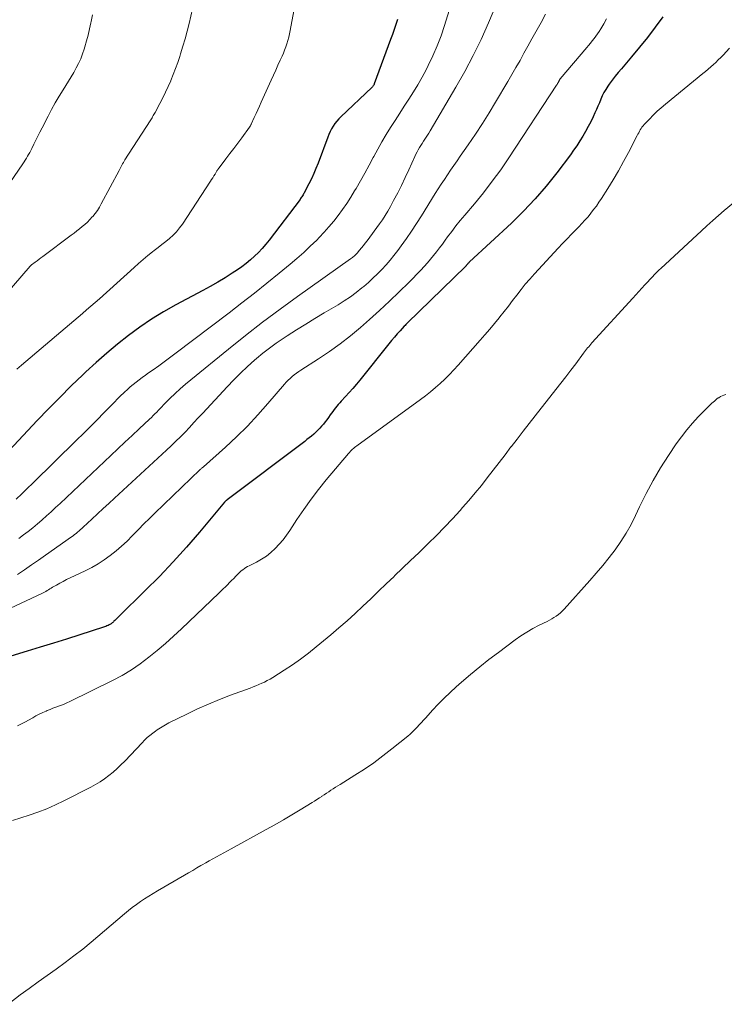
# Model space of a CAD drawing. Units: feet. Extents: x 1950000 to 1955035, y 570000 to 575000.
# Drawn here: x 1951211 to 1951315, y 571051 to 571198 of the extents above; entities that cross this region are included whole.
import ezdxf

# ---------------------------------------------------------------- set-up
doc = ezdxf.new("R2010")
doc.units = ezdxf.units.FT
doc.header["$LTSCALE"] = 100
doc.header["$MEASUREMENT"] = 0
doc.layers.add('CONTOUR INDEX', color=32, linetype='Continuous', lineweight=25)
doc.layers.add('CONTOUR INTERMEDIATE', color=40, linetype='Continuous', lineweight=15)

msp = doc.modelspace()

# ---------------------------------------------------------------- linework, layer by layer
at = {"layer": 'CONTOUR INDEX', "flags": 128}
for points, elevation in [([(1951306.3, 571197.92), (1951305.19, 571196.39), (1951304.06, 571194.88), (1951302.87, 571193.41), (1951301.66, 571191.96), (1951300.15, 571190.21), (1951299.68, 571189.65), (1951299.22, 571189.08), (1951298.77, 571188.49), (1951298.34, 571187.89), (1951298.14, 571187.59), (1951297.83, 571187.13), (1951297.56, 571186.66), (1951297.31, 571186.16), (1951297.08, 571185.66), (1951296.87, 571185.15), (1951296.66, 571184.64), (1951296.43, 571184.13), (1951296.2, 571183.63), (1951295.94, 571183.06), (1951295.58, 571182.32), (1951295.21, 571181.59), (1951294.81, 571180.86), (1951294.39, 571180.15), (1951293.96, 571179.45), (1951293.51, 571178.75), (1951293.04, 571178.08), (1951292.55, 571177.41), (1951290.51, 571174.7), (1951288.94, 571172.72), (1951287.3, 571170.81), (1951285.57, 571168.99), (1951283.77, 571167.23), (1951277.54, 571161.45), (1951277.47, 571161.39), (1951277.41, 571161.32), (1951277.35, 571161.25), (1951277.29, 571161.19), (1951277.26, 571161.15), (1951277.22, 571161.1), (1951277.18, 571161.05), (1951277.14, 571161), (1951277.09, 571160.94), (1951277.05, 571160.89), (1951277.01, 571160.84), (1951276.96, 571160.8), (1951276.92, 571160.75), (1951268.31, 571152.38), (1951268.18, 571152.25), (1951268.05, 571152.12), (1951267.92, 571151.99), (1951267.79, 571151.85), (1951267.18, 571151.18), (1951266.75, 571150.71), (1951266.33, 571150.23), (1951265.92, 571149.74), (1951265.51, 571149.25), (1951261.2, 571143.85), (1951260.69, 571143.23), (1951260.16, 571142.61), (1951259.62, 571142), (1951259.08, 571141.4), (1951258.42, 571140.7), (1951258.19, 571140.46), (1951257.98, 571140.21), (1951257.77, 571139.96), (1951257.56, 571139.71), (1951257.36, 571139.45), (1951257.17, 571139.18), (1951256.97, 571138.92), (1951256.79, 571138.65), (1951256.53, 571138.28), (1951256.29, 571137.94), (1951256.04, 571137.61), (1951255.78, 571137.28), (1951255.5, 571136.96), (1951255.22, 571136.66), (1951254.93, 571136.36), (1951254.63, 571136.07), (1951254.32, 571135.79), (1951253.98, 571135.5), (1951253.65, 571135.23), (1951253.32, 571134.97), (1951252.98, 571134.71), (1951241.42, 571126.01), (1951241.37, 571125.97), (1951241.32, 571125.93), (1951241.27, 571125.89), (1951241.22, 571125.84), (1951241.17, 571125.8), (1951241.12, 571125.75), (1951241.08, 571125.7), (1951241.04, 571125.65), (1951237.3, 571121.21), (1951235.36, 571118.96), (1951233.38, 571116.75), (1951231.33, 571114.61), (1951229.24, 571112.5), (1951225.3, 571108.62), (1951225.15, 571108.48), (1951225, 571108.33), (1951224.85, 571108.19), (1951224.7, 571108.05), (1951224.56, 571107.92), (1951224.48, 571107.84), (1951224.4, 571107.76), (1951224.31, 571107.69), (1951224.23, 571107.62), (1951224.14, 571107.55), (1951224.04, 571107.49), (1951223.95, 571107.43), (1951223.85, 571107.38), (1951223.7, 571107.31), (1951223.53, 571107.23), (1951223.35, 571107.16), (1951223.17, 571107.09), (1951222.99, 571107.03), (1951219.46, 571105.9), (1951217.51, 571105.27), (1951215.55, 571104.66), (1951213.6, 571104.05), (1951211.64, 571103.46), (1951205.3, 571101.54)], 800), ([(1951266.81, 571197.53), (1951266.56, 571196.79), (1951266.31, 571196.05), (1951266.05, 571195.32), (1951265.78, 571194.58), (1951263.34, 571187.94), (1951263.31, 571187.86), (1951263.27, 571187.79), (1951263.23, 571187.72), (1951263.19, 571187.65), (1951263.14, 571187.59), (1951263.09, 571187.53), (1951263.03, 571187.47), (1951262.97, 571187.41), (1951258.37, 571183.06), (1951258.05, 571182.73), (1951257.75, 571182.39), (1951257.48, 571182.03), (1951257.22, 571181.65), (1951256.99, 571181.25), (1951256.77, 571180.85), (1951256.58, 571180.43), (1951256.41, 571180.01), (1951254.97, 571176.16), (1951254.66, 571175.37), (1951254.33, 571174.59), (1951253.97, 571173.82), (1951253.6, 571173.06), (1951252.97, 571171.84), (1951252.89, 571171.7), (1951252.82, 571171.56), (1951252.73, 571171.42), (1951252.65, 571171.28), (1951252.56, 571171.15), (1951252.47, 571171.01), (1951252.37, 571170.88), (1951252.28, 571170.75), (1951247.7, 571164.69), (1951247.19, 571164.06), (1951246.66, 571163.44), (1951246.1, 571162.85), (1951245.51, 571162.28), (1951244.9, 571161.74), (1951244.28, 571161.22), (1951243.62, 571160.73), (1951242.95, 571160.27), (1951242.18, 571159.77), (1951241.11, 571159.08), (1951240.02, 571158.42), (1951238.92, 571157.78), (1951237.8, 571157.17), (1951233.78, 571155.03), (1951231.96, 571153.99), (1951230.17, 571152.91), (1951228.44, 571151.73), (1951226.75, 571150.5), (1951225.11, 571149.2), (1951223.49, 571147.86), (1951221.92, 571146.48), (1951220.38, 571145.05), (1951219.93, 571144.63), (1951218.2, 571142.96), (1951216.49, 571141.26), (1951214.81, 571139.55), (1951213.14, 571137.81), (1951208.25, 571132.62)], 820)]:
    msp.add_lwpolyline(points, dxfattribs=dict(at, elevation=elevation))
at = {"layer": 'CONTOUR INTERMEDIATE', "flags": 128}
for points, elevation in [([(1951276.82, 571206.45), (1951273.8, 571196.63), (1951273.29, 571195.1), (1951272.72, 571193.6), (1951272.08, 571192.12), (1951271.38, 571190.67), (1951271.06, 571190.04), (1951270.47, 571188.93), (1951269.85, 571187.83), (1951269.19, 571186.75), (1951268.51, 571185.69), (1951267.81, 571184.63), (1951267.13, 571183.58), (1951266.44, 571182.52), (1951265.77, 571181.46), (1951265.11, 571180.4), (1951264.47, 571179.32), (1951263.86, 571178.23), (1951263.26, 571177.12), (1951263.2, 571177.01), (1951262.58, 571175.84), (1951261.95, 571174.68), (1951261.31, 571173.53), (1951260.65, 571172.39), (1951260.42, 571172), (1951259.85, 571171.07), (1951259.26, 571170.15), (1951258.63, 571169.25), (1951257.98, 571168.37), (1951257.3, 571167.51), (1951256.59, 571166.67), (1951255.86, 571165.85), (1951255.11, 571165.05), (1951254.77, 571164.7), (1951253.81, 571163.76), (1951252.84, 571162.84), (1951251.83, 571161.96), (1951250.81, 571161.09), (1951249.19, 571159.78), (1951247.34, 571158.29), (1951245.48, 571156.8), (1951243.6, 571155.34), (1951241.71, 571153.88), (1951233.64, 571147.73), (1951232.84, 571147.13), (1951232.04, 571146.54), (1951231.23, 571145.96), (1951230.42, 571145.38), (1951229.72, 571144.9), (1951229.25, 571144.57), (1951228.79, 571144.23), (1951228.33, 571143.89), (1951227.87, 571143.55), (1951227.42, 571143.19), (1951226.98, 571142.83), (1951226.56, 571142.45), (1951226.14, 571142.06), (1951226.02, 571141.95), (1951225.56, 571141.49), (1951225.09, 571141.03), (1951224.63, 571140.57), (1951224.18, 571140.11), (1951223.07, 571138.97), (1951222.06, 571137.94), (1951221.05, 571136.91), (1951220.03, 571135.9), (1951219, 571134.88), (1951212.48, 571128.48), (1951211.66, 571127.68), (1951210.83, 571126.9), (1951209.99, 571126.12)], 816), ([(1951281.89, 571200.7), (1951280.34, 571197.03), (1951279.25, 571194.58), (1951278.09, 571192.16), (1951276.83, 571189.78), (1951275.51, 571187.44), (1951271.66, 571180.95), (1951271.47, 571180.63), (1951271.27, 571180.32), (1951271.07, 571180.01), (1951270.87, 571179.7), (1951270.66, 571179.4), (1951270.46, 571179.09), (1951270.26, 571178.77), (1951270.07, 571178.46), (1951269.89, 571178.13), (1951269.72, 571177.81), (1951269.55, 571177.48), (1951269.4, 571177.14), (1951268.49, 571175.14), (1951267.95, 571173.99), (1951267.4, 571172.84), (1951266.83, 571171.71), (1951266.23, 571170.58), (1951265.76, 571169.69), (1951265.38, 571169.02), (1951264.98, 571168.37), (1951264.56, 571167.73), (1951264.12, 571167.1), (1951262.28, 571164.59), (1951262.01, 571164.23), (1951261.73, 571163.87), (1951261.45, 571163.52), (1951261.16, 571163.18), (1951260.78, 571162.74), (1951260.67, 571162.62), (1951260.56, 571162.5), (1951260.44, 571162.4), (1951260.33, 571162.29), (1951260.2, 571162.19), (1951260.08, 571162.09), (1951259.95, 571161.99), (1951259.82, 571161.9), (1951251.91, 571156.28), (1951249.3, 571154.38), (1951246.7, 571152.45), (1951244.15, 571150.46), (1951241.62, 571148.45), (1951236, 571143.88), (1951235.2, 571143.21), (1951234.42, 571142.52), (1951233.66, 571141.82), (1951232.91, 571141.09), (1951231.96, 571140.14), (1951231.7, 571139.88), (1951231.44, 571139.61), (1951231.19, 571139.35), (1951230.93, 571139.08), (1951230.67, 571138.81), (1951230.41, 571138.55), (1951230.14, 571138.29), (1951229.88, 571138.04), (1951228.31, 571136.57), (1951227.26, 571135.58), (1951226.21, 571134.6), (1951225.16, 571133.61), (1951224.11, 571132.62), (1951216.53, 571125.46), (1951215.87, 571124.84), (1951215.21, 571124.23), (1951214.54, 571123.62), (1951213.86, 571123.02), (1951213.83, 571122.98), (1951213.16, 571122.41), (1951212.49, 571121.85), (1951211.8, 571121.31), (1951211.1, 571120.78), (1951210.39, 571120.27)], 812), ([(1951236.27, 571199.13), (1951235.75, 571196.93), (1951235.46, 571195.8), (1951235.16, 571194.67), (1951234.84, 571193.55), (1951234.49, 571192.43), (1951234.37, 571192.02), (1951234.06, 571191.12), (1951233.75, 571190.22), (1951233.4, 571189.33), (1951233.04, 571188.44), (1951233.03, 571188.41), (1951232.65, 571187.55), (1951232.26, 571186.7), (1951231.84, 571185.86), (1951231.41, 571185.03), (1951230.69, 571183.69), (1951230.61, 571183.53), (1951230.52, 571183.37), (1951230.43, 571183.22), (1951230.33, 571183.06), (1951230.24, 571182.9), (1951230.14, 571182.75), (1951230.04, 571182.6), (1951229.95, 571182.44), (1951226.2, 571176.62), (1951226.09, 571176.43), (1951225.97, 571176.24), (1951225.86, 571176.05), (1951225.75, 571175.85), (1951225.64, 571175.66), (1951225.54, 571175.46), (1951225.43, 571175.26), (1951225.33, 571175.07), (1951222.68, 571170.08), (1951222.4, 571169.59), (1951222.1, 571169.11), (1951221.76, 571168.66), (1951221.41, 571168.21), (1951221.34, 571168.14), (1951220.99, 571167.75), (1951220.63, 571167.38), (1951220.25, 571167.03), (1951219.85, 571166.7), (1951219.45, 571166.37), (1951219.04, 571166.05), (1951218.62, 571165.74), (1951218.21, 571165.42), (1951213.98, 571162.26), (1951213.69, 571162.04), (1951213.41, 571161.83), (1951213.12, 571161.61), (1951212.83, 571161.4), (1951212.3, 571160.99), (1951212.28, 571160.98), (1951212.27, 571160.96), (1951212.25, 571160.95), (1951212.23, 571160.93), (1951212.16, 571160.87), (1951212.15, 571160.85), (1951212.13, 571160.84), (1951212.11, 571160.82), (1951212.1, 571160.8), (1951202.39, 571149.64)], 828), ([(1951251.34, 571198.84), (1951250.82, 571195.89), (1951250.72, 571195.39), (1951250.61, 571194.9), (1951250.47, 571194.42), (1951250.33, 571193.94), (1951250.16, 571193.46), (1951249.99, 571192.99), (1951249.8, 571192.53), (1951249.6, 571192.06), (1951249.34, 571191.48), (1951249, 571190.73), (1951248.67, 571189.98), (1951248.33, 571189.24), (1951247.99, 571188.49), (1951246.49, 571185.21), (1951246.24, 571184.65), (1951245.98, 571184.08), (1951245.73, 571183.52), (1951245.47, 571182.95), (1951245.02, 571181.95), (1951244.99, 571181.89), (1951244.96, 571181.83), (1951244.93, 571181.77), (1951244.9, 571181.71), (1951244.86, 571181.65), (1951244.83, 571181.6), (1951244.79, 571181.54), (1951244.75, 571181.49), (1951243.59, 571179.93), (1951243, 571179.14), (1951242.41, 571178.35), (1951241.82, 571177.57), (1951241.23, 571176.78), (1951240.08, 571175.25), (1951240.06, 571175.23), (1951240.05, 571175.21), (1951240.03, 571175.2), (1951240.02, 571175.18), (1951239.97, 571175.1), (1951239.95, 571175.08), (1951239.94, 571175.06), (1951239.93, 571175.04), (1951239.91, 571175.02), (1951239.62, 571174.52), (1951239.46, 571174.25), (1951239.29, 571173.98), (1951239.12, 571173.72), (1951238.95, 571173.45), (1951234.77, 571167.07), (1951234.35, 571166.49), (1951233.89, 571165.93), (1951233.38, 571165.42), (1951232.84, 571164.95), (1951232.27, 571164.49), (1951231.71, 571164.04), (1951231.14, 571163.59), (1951230.56, 571163.14), (1951230.3, 571162.93), (1951229.61, 571162.37), (1951228.92, 571161.8), (1951228.24, 571161.22), (1951227.57, 571160.63), (1951222.39, 571155.95), (1951221.76, 571155.39), (1951221.13, 571154.84), (1951220.5, 571154.3), (1951219.86, 571153.75), (1951219.23, 571153.21), (1951218.59, 571152.67), (1951217.95, 571152.13), (1951217.31, 571151.59), (1951210.8, 571146.06), (1951210.09, 571145.45)], 824), ([(1951297.95, 571197.63), (1951297.52, 571196.88), (1951297.07, 571196.13), (1951296.83, 571195.76), (1951296.59, 571195.4), (1951296.34, 571195.05), (1951296.08, 571194.7), (1951295.81, 571194.37), (1951295.53, 571194.03), (1951295.26, 571193.69), (1951294.98, 571193.36), (1951291.03, 571188.68), (1951291, 571188.64), (1951290.97, 571188.6), (1951290.94, 571188.55), (1951290.91, 571188.51), (1951290.89, 571188.47), (1951290.86, 571188.42), (1951290.84, 571188.37), (1951290.82, 571188.33), (1951290.8, 571188.28), (1951290.76, 571188.21), (1951290.73, 571188.15), (1951290.69, 571188.08), (1951290.65, 571188.01), (1951290.62, 571187.94), (1951290.58, 571187.88), (1951290.54, 571187.81), (1951290.49, 571187.75), (1951283.38, 571176.94), (1951282.17, 571175.17), (1951280.92, 571173.44), (1951279.61, 571171.75), (1951278.25, 571170.09), (1951276.81, 571168.39), (1951276.16, 571167.6), (1951275.51, 571166.8), (1951274.89, 571165.99), (1951274.27, 571165.17), (1951273.91, 571164.67), (1951273.48, 571164.1), (1951273.05, 571163.52), (1951272.62, 571162.95), (1951272.18, 571162.39), (1951271.73, 571161.83), (1951271.27, 571161.28), (1951270.79, 571160.75), (1951270.29, 571160.23), (1951268.47, 571158.38), (1951267.04, 571156.96), (1951265.59, 571155.57), (1951264.11, 571154.2), (1951262.61, 571152.85), (1951261.29, 571151.69), (1951259.79, 571150.43), (1951258.26, 571149.22), (1951256.67, 571148.08), (1951255.04, 571146.99), (1951252.42, 571145.32), (1951252.09, 571145.1), (1951251.75, 571144.86), (1951251.43, 571144.62), (1951251.11, 571144.37), (1951250.8, 571144.1), (1951250.51, 571143.83), (1951250.23, 571143.54), (1951249.96, 571143.23), (1951247.51, 571140.34), (1951246.01, 571138.64), (1951244.46, 571136.98), (1951242.84, 571135.39), (1951241.17, 571133.84), (1951237.91, 571130.94), (1951237.84, 571130.88), (1951237.77, 571130.82), (1951237.69, 571130.76), (1951237.62, 571130.7), (1951237.55, 571130.64), (1951237.48, 571130.58), (1951237.41, 571130.51), (1951237.34, 571130.45), (1951230.68, 571124.04), (1951229.85, 571123.23), (1951229.02, 571122.41), (1951228.2, 571121.58), (1951227.38, 571120.74), (1951227.29, 571120.65), (1951226.51, 571119.87), (1951225.71, 571119.12), (1951224.88, 571118.4), (1951224.02, 571117.71), (1951223.13, 571117.06), (1951222.21, 571116.46), (1951221.26, 571115.92), (1951220.28, 571115.42), (1951218.03, 571114.37), (1951217.52, 571114.12), (1951217.01, 571113.86), (1951216.5, 571113.59), (1951216.01, 571113.31), (1951215.43, 571112.98), (1951215.22, 571112.86), (1951215.02, 571112.74), (1951214.82, 571112.61), (1951214.62, 571112.49), (1951214.42, 571112.37), (1951214.22, 571112.25), (1951214.01, 571112.14), (1951213.8, 571112.04), (1951206.02, 571108.43)], 804), ([(1951221.36, 571198.26), (1951221.16, 571197.25), (1951221.12, 571197.05), (1951220.93, 571196.14), (1951220.72, 571195.23), (1951220.49, 571194.34), (1951220.24, 571193.45), (1951220.14, 571193.13), (1951219.9, 571192.41), (1951219.62, 571191.7), (1951219.3, 571191.01), (1951218.95, 571190.34), (1951218.57, 571189.67), (1951218.19, 571189.02), (1951217.79, 571188.36), (1951217.38, 571187.71), (1951216.99, 571187.09), (1951216.39, 571186.13), (1951215.82, 571185.15), (1951215.27, 571184.16), (1951214.75, 571183.15), (1951213.86, 571181.39), (1951213.55, 571180.78), (1951213.24, 571180.18), (1951212.94, 571179.57), (1951212.64, 571178.96), (1951212.33, 571178.34), (1951212.18, 571178.04), (1951212.02, 571177.75), (1951211.86, 571177.46), (1951211.7, 571177.17), (1951211.53, 571176.88), (1951211.36, 571176.6), (1951211.18, 571176.32), (1951211, 571176.04), (1951207.79, 571171.34)], 832), ([(1951288.87, 571198.33), (1951288.19, 571197.1), (1951288, 571196.76), (1951287.4, 571195.7), (1951286.81, 571194.64), (1951286.22, 571193.58), (1951285.63, 571192.52), (1951285.05, 571191.45), (1951284.45, 571190.39), (1951283.85, 571189.34), (1951283.23, 571188.29), (1951281.42, 571185.25), (1951280.44, 571183.64), (1951279.44, 571182.04), (1951278.4, 571180.46), (1951277.34, 571178.9), (1951276.14, 571177.17), (1951275.67, 571176.48), (1951275.19, 571175.8), (1951274.72, 571175.11), (1951274.25, 571174.42), (1951273.78, 571173.73), (1951273.33, 571173.03), (1951272.88, 571172.33), (1951272.43, 571171.62), (1951270.36, 571168.28), (1951269.64, 571167.15), (1951268.9, 571166.02), (1951268.13, 571164.92), (1951267.34, 571163.82), (1951266.84, 571163.14), (1951266.27, 571162.41), (1951265.69, 571161.69), (1951265.09, 571160.99), (1951264.46, 571160.31), (1951263.82, 571159.65), (1951263.15, 571159.01), (1951262.47, 571158.39), (1951261.77, 571157.78), (1951261.51, 571157.57), (1951260.65, 571156.89), (1951259.78, 571156.24), (1951258.87, 571155.63), (1951257.94, 571155.05), (1951255.9, 571153.84), (1951254.51, 571153.01), (1951253.13, 571152.17), (1951251.76, 571151.31), (1951250.39, 571150.43), (1951249.76, 571150.02), (1951248.73, 571149.33), (1951247.73, 571148.61), (1951246.75, 571147.85), (1951245.8, 571147.06), (1951245.51, 571146.81), (1951244.45, 571145.87), (1951243.4, 571144.89), (1951242.4, 571143.89), (1951241.41, 571142.85), (1951237.79, 571138.92), (1951237.13, 571138.21), (1951236.48, 571137.51), (1951235.82, 571136.8), (1951235.15, 571136.1), (1951234.48, 571135.41), (1951233.8, 571134.73), (1951233.1, 571134.06), (1951232.4, 571133.4), (1951224.66, 571126.27), (1951223.81, 571125.48), (1951222.96, 571124.7), (1951222.12, 571123.92), (1951221.27, 571123.13), (1951220, 571121.95), (1951219.79, 571121.76), (1951219.57, 571121.57), (1951219.36, 571121.38), (1951219.14, 571121.2), (1951218.92, 571121.01), (1951218.69, 571120.84), (1951218.47, 571120.66), (1951218.24, 571120.49), (1951214.39, 571117.75), (1951213.35, 571117.02), (1951212.3, 571116.31), (1951211.24, 571115.6), (1951210.18, 571114.91)], 808), ([(1951316.26, 571193.29), (1951315.3, 571192.25), (1951314.94, 571191.88), (1951314.59, 571191.52), (1951314.22, 571191.16), (1951313.85, 571190.82), (1951313.47, 571190.47), (1951313.08, 571190.14), (1951312.7, 571189.81), (1951312.3, 571189.48), (1951306.7, 571184.94), (1951306.08, 571184.41), (1951305.47, 571183.87), (1951304.89, 571183.3), (1951304.32, 571182.72), (1951303.53, 571181.89), (1951303.37, 571181.7), (1951303.22, 571181.51), (1951303.09, 571181.31), (1951302.97, 571181.11), (1951302.85, 571180.89), (1951302.74, 571180.68), (1951302.62, 571180.46), (1951302.51, 571180.25), (1951301.2, 571177.73), (1951300.46, 571176.37), (1951299.71, 571175.02), (1951298.92, 571173.68), (1951298.11, 571172.36), (1951297.18, 571170.89), (1951296.81, 571170.32), (1951296.43, 571169.76), (1951296.02, 571169.22), (1951295.61, 571168.68), (1951295.18, 571168.15), (1951294.73, 571167.64), (1951294.27, 571167.14), (1951293.8, 571166.65), (1951293.41, 571166.26), (1951292.73, 571165.58), (1951292.06, 571164.89), (1951291.4, 571164.2), (1951290.75, 571163.5), (1951287.2, 571159.66), (1951286.51, 571158.89), (1951285.84, 571158.11), (1951285.2, 571157.31), (1951284.57, 571156.49), (1951283.95, 571155.67), (1951283.32, 571154.85), (1951282.68, 571154.05), (1951282.04, 571153.24), (1951281.95, 571153.13), (1951281.25, 571152.28), (1951280.55, 571151.44), (1951279.83, 571150.6), (1951279.11, 571149.77), (1951275.83, 571146.06), (1951275.19, 571145.36), (1951274.53, 571144.67), (1951273.86, 571144), (1951273.17, 571143.35), (1951272.46, 571142.72), (1951271.73, 571142.1), (1951270.99, 571141.51), (1951270.23, 571140.94), (1951260.76, 571134.07), (1951260.59, 571133.94), (1951260.42, 571133.81), (1951260.25, 571133.67), (1951260.09, 571133.53), (1951259.94, 571133.38), (1951259.79, 571133.23), (1951259.64, 571133.07), (1951259.5, 571132.91), (1951256.2, 571128.98), (1951255.05, 571127.55), (1951253.93, 571126.09), (1951252.86, 571124.59), (1951251.83, 571123.07), (1951250.78, 571121.44), (1951250.28, 571120.72), (1951249.76, 571120.03), (1951249.19, 571119.38), (1951248.59, 571118.75), (1951247.95, 571118.16), (1951247.28, 571117.63), (1951246.55, 571117.16), (1951245.8, 571116.73), (1951244.73, 571116.2), (1951244.48, 571116.06), (1951244.23, 571115.92), (1951243.99, 571115.76), (1951243.76, 571115.6), (1951243.53, 571115.43), (1951243.31, 571115.24), (1951243.11, 571115.05), (1951242.91, 571114.84), (1951242.7, 571114.62), (1951242.4, 571114.3), (1951242.09, 571113.99), (1951241.79, 571113.67), (1951241.48, 571113.36), (1951241.16, 571113.05), (1951240.84, 571112.74), (1951240.53, 571112.44), (1951240.21, 571112.13), (1951234.61, 571106.8), (1951233.43, 571105.7), (1951232.23, 571104.63), (1951231, 571103.58), (1951229.76, 571102.55), (1951228.48, 571101.59), (1951227.16, 571100.68), (1951225.78, 571099.86), (1951224.36, 571099.11), (1951217.97, 571095.96), (1951217.57, 571095.77), (1951217.16, 571095.59), (1951216.74, 571095.43), (1951216.32, 571095.27), (1951215.89, 571095.12), (1951215.47, 571094.97), (1951215.06, 571094.8), (1951214.64, 571094.63), (1951214.45, 571094.54), (1951213.95, 571094.31), (1951213.45, 571094.08), (1951212.95, 571093.82), (1951212.46, 571093.56), (1951211.27, 571092.91), (1951210.19, 571092.33)], 796), ([(1951316.83, 571170.23), (1951315.48, 571169.09), (1951314.61, 571168.34), (1951313.75, 571167.59), (1951312.9, 571166.83), (1951312.06, 571166.06), (1951306.02, 571160.47), (1951305.78, 571160.24), (1951305.53, 571160), (1951305.29, 571159.76), (1951305.05, 571159.52), (1951304.81, 571159.28), (1951304.58, 571159.03), (1951304.35, 571158.79), (1951304.12, 571158.54), (1951303.66, 571158.04), (1951303.21, 571157.54), (1951302.75, 571157.05), (1951302.29, 571156.55), (1951301.84, 571156.05), (1951295.76, 571149.37), (1951295.6, 571149.18), (1951295.44, 571149), (1951295.28, 571148.81), (1951295.12, 571148.62), (1951294.97, 571148.42), (1951294.82, 571148.23), (1951294.67, 571148.03), (1951294.52, 571147.84), (1951293.36, 571146.28), (1951292.63, 571145.31), (1951291.89, 571144.34), (1951291.14, 571143.38), (1951290.39, 571142.42), (1951287.32, 571138.52), (1951286.42, 571137.37), (1951285.51, 571136.22), (1951284.62, 571135.06), (1951283.72, 571133.91), (1951283.7, 571133.88), (1951282.82, 571132.73), (1951281.94, 571131.59), (1951281.06, 571130.44), (1951280.18, 571129.29), (1951279.29, 571128.15), (1951278.38, 571127.03), (1951277.45, 571125.93), (1951276.5, 571124.84), (1951276.14, 571124.43), (1951274.98, 571123.16), (1951273.81, 571121.91), (1951272.6, 571120.69), (1951271.38, 571119.49), (1951271.16, 571119.28), (1951269.96, 571118.13), (1951268.76, 571116.98), (1951267.56, 571115.83), (1951266.37, 571114.68), (1951266.29, 571114.6), (1951265.13, 571113.49), (1951263.97, 571112.38), (1951262.81, 571111.27), (1951261.65, 571110.15), (1951260.48, 571109.06), (1951259.29, 571107.98), (1951258.08, 571106.93), (1951256.85, 571105.89), (1951254.67, 571104.1), (1951253.52, 571103.18), (1951252.34, 571102.3), (1951251.14, 571101.45), (1951249.91, 571100.64), (1951248.21, 571099.56), (1951247.81, 571099.31), (1951247.41, 571099.09), (1951247, 571098.87), (1951246.57, 571098.68), (1951246.15, 571098.49), (1951245.71, 571098.31), (1951245.28, 571098.14), (1951244.84, 571097.98), (1951241.93, 571096.91), (1951240.28, 571096.27), (1951238.64, 571095.59), (1951237.02, 571094.87), (1951235.42, 571094.1), (1951232.76, 571092.78), (1951232.5, 571092.65), (1951232.24, 571092.51), (1951231.98, 571092.37), (1951231.73, 571092.22), (1951231.48, 571092.06), (1951231.23, 571091.9), (1951230.99, 571091.74), (1951230.75, 571091.56), (1951230.36, 571091.27), (1951229.93, 571090.93), (1951229.52, 571090.59), (1951229.13, 571090.22), (1951228.75, 571089.83), (1951226.17, 571087.09), (1951225.61, 571086.52), (1951225.03, 571085.97), (1951224.43, 571085.45), (1951223.82, 571084.94), (1951223.18, 571084.47), (1951222.52, 571084.02), (1951221.83, 571083.61), (1951221.13, 571083.23), (1951217.1, 571081.19), (1951215.84, 571080.58), (1951214.56, 571080.01), (1951213.25, 571079.51), (1951211.93, 571079.04), (1951209.47, 571078.23)], 792), ([(1951315.71, 571141.69), (1951315.43, 571141.61), (1951315.16, 571141.51), (1951314.9, 571141.38), (1951314.66, 571141.22), (1951314.59, 571141.18), (1951314.39, 571141.03), (1951314.19, 571140.87), (1951314, 571140.71), (1951313.81, 571140.55), (1951313.63, 571140.38), (1951313.44, 571140.2), (1951313.27, 571140.03), (1951313.09, 571139.85), (1951311.61, 571138.36), (1951310.73, 571137.41), (1951309.88, 571136.43), (1951309.09, 571135.41), (1951308.33, 571134.35), (1951307.18, 571132.63), (1951305.99, 571130.77), (1951304.87, 571128.88), (1951303.84, 571126.94), (1951302.86, 571124.97), (1951302.26, 571123.67), (1951301.59, 571122.35), (1951300.87, 571121.05), (1951300.07, 571119.8), (1951299.22, 571118.58), (1951298.31, 571117.4), (1951297.38, 571116.24), (1951296.41, 571115.1), (1951295.43, 571113.97), (1951291.62, 571109.72), (1951291.34, 571109.43), (1951291.06, 571109.16), (1951290.76, 571108.91), (1951290.44, 571108.68), (1951290.11, 571108.46), (1951289.78, 571108.26), (1951289.43, 571108.07), (1951289.08, 571107.89), (1951287.9, 571107.32), (1951286.96, 571106.84), (1951286.05, 571106.32), (1951285.18, 571105.75), (1951284.32, 571105.14), (1951281.84, 571103.28), (1951280.43, 571102.21), (1951279.05, 571101.11), (1951277.69, 571099.98), (1951276.35, 571098.83), (1951275.55, 571098.14), (1951274.64, 571097.31), (1951273.74, 571096.45), (1951272.87, 571095.57), (1951272.02, 571094.67), (1951271, 571093.54), (1951270.68, 571093.19), (1951270.36, 571092.84), (1951270.04, 571092.48), (1951269.72, 571092.13), (1951269.4, 571091.78), (1951269.06, 571091.45), (1951268.71, 571091.13), (1951268.34, 571090.82), (1951265.96, 571088.9), (1951264.63, 571087.86), (1951263.27, 571086.85), (1951261.87, 571085.9), (1951260.45, 571084.98), (1951258.27, 571083.63), (1951257.92, 571083.41), (1951257.58, 571083.2), (1951257.23, 571082.98), (1951256.89, 571082.75), (1951256.55, 571082.53), (1951256.21, 571082.3), (1951255.88, 571082.08), (1951255.54, 571081.85), (1951255.52, 571081.83), (1951255.17, 571081.6), (1951254.81, 571081.37), (1951254.46, 571081.15), (1951254.1, 571080.92), (1951252.32, 571079.84), (1951251.07, 571079.09), (1951249.81, 571078.35), (1951248.54, 571077.62), (1951247.26, 571076.91), (1951242.01, 571074.03), (1951241.47, 571073.74), (1951240.93, 571073.44), (1951240.39, 571073.15), (1951239.85, 571072.86), (1951239.31, 571072.56), (1951238.77, 571072.26), (1951238.24, 571071.96), (1951237.71, 571071.65), (1951237.53, 571071.55), (1951236.92, 571071.18), (1951236.3, 571070.82), (1951235.68, 571070.46), (1951235.06, 571070.1), (1951231.05, 571067.76), (1951230.41, 571067.38), (1951229.77, 571066.99), (1951229.14, 571066.58), (1951228.52, 571066.17), (1951227.91, 571065.74), (1951227.3, 571065.29), (1951226.72, 571064.83), (1951226.14, 571064.36), (1951221.18, 571060.14), (1951219.91, 571059.09), (1951218.61, 571058.07), (1951217.29, 571057.09), (1951215.95, 571056.13), (1951214.6, 571055.18), (1951213.26, 571054.23), (1951211.93, 571053.25), (1951210.61, 571052.27), (1951208.76, 571050.87)], 788)]:
    msp.add_lwpolyline(points, dxfattribs=dict(at, elevation=elevation))

doc.saveas('drawing.dxf')
